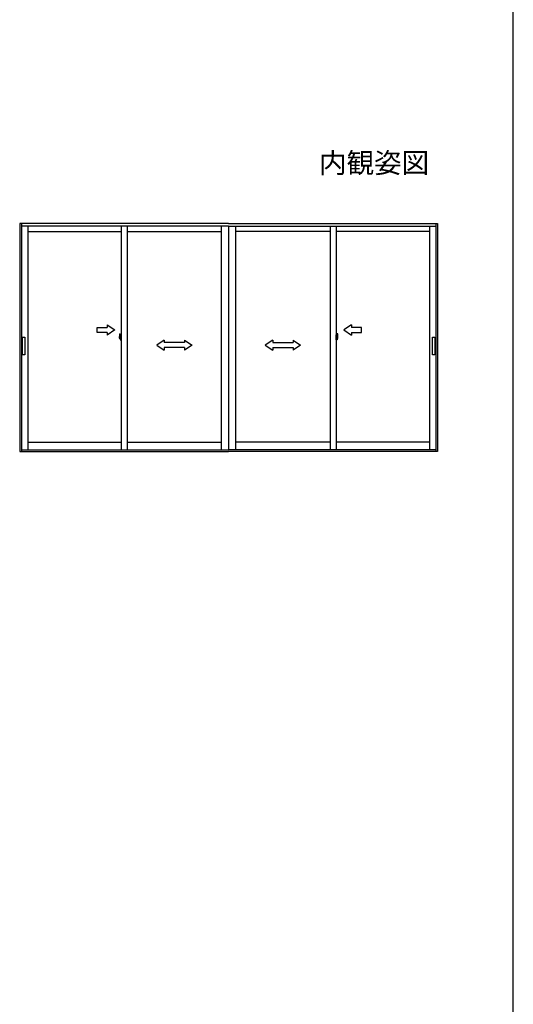
# Model space of a CAD drawing. Extents: x 105 to 1155, y 126 to 1688.
# Drawn here: x 959 to 1155, y 516 to 907 of the extents above; entities that cross this region are included whole.
import ezdxf

# ---------------------------------------------------------------- set-up
doc = ezdxf.new("R2010")
doc.units = 0
for name, color, linetype, lineweight in [('USER1', 3, 'CONTINUOUS', 13), ('YKK_A1', 4, 'CONTINUOUS', 30), ('YKK_ZWAK', 7, 'CONTINUOUS', 30)]:
    doc.layers.add(name, color=color, linetype=linetype, lineweight=lineweight)
doc.styles.add('text-b', font='txt')

msp = doc.modelspace()

# ---------------------------------------------------------------- linework, layer by layer
at = {"layer": 'YKK_A1', "linetype": 'ByBlock'}
for p, q in [((1042.09, 826), (959.35, 826)), ((959.35, 826), (959.35, 735.5)), ((960.05, 826), (960.05, 735.5)), ((1042.17, 824.9), (960.05, 824.9)), ((962.52, 824.9), (962.52, 736.2)), ((1039.37, 736.2), (1039.37, 824.9)), ((1042.09, 826), (1125, 826)), ((1042.09, 824.9), (1042.09, 736.2)), ((1042.17, 824.9), (1124.3, 824.9)), ((1044.97, 736.2), (1044.97, 824.9)), ((1121.83, 824.9), (1121.83, 736.2)), ((1124.3, 826), (1124.3, 735.5)), ((1125, 826), (1125, 735.5)), ((962.52, 739.33), (999.52, 739.33)), ((1001.92, 739.33), (1039.37, 739.33)), ((1082.42, 739.33), (1044.97, 739.33)), ((1121.83, 739.33), (1084.82, 739.33)), ((959.35, 735.5), (1042.17, 735.5)), ((960.05, 736.2), (1042.17, 736.2)), ((1124.3, 736.2), (1042.17, 736.2)), ((1125, 735.5), (1042.17, 735.5))]:
    msp.add_line(p, q, dxfattribs=at)
at = {"layer": 'YKK_A1'}
for p, q in [((999.52, 824.9), (999.52, 736.2)), ((1001.92, 824.9), (1001.92, 736.2)), ((1042.25, 736.2), (1042.25, 824.9)), ((1082.42, 824.9), (1082.42, 736.2)), ((1084.82, 824.9), (1084.82, 736.2)), ((962.52, 822.75), (999.52, 822.75)), ((1001.92, 822.75), (1039.37, 822.75)), ((1082.42, 822.75), (1044.97, 822.75)), ((1121.83, 822.75), (1084.82, 822.75)), ((990.03, 782.75), (990.03, 784.75)), ((990.03, 784.75), (994.03, 784.75)), ((994.03, 785.75), (994.03, 784.75)), ((994.03, 785.75), (997.03, 783.75)), ((1090.82, 785.75), (1087.82, 783.75)), ((1090.82, 785.75), (1090.82, 784.75)), ((1094.82, 784.75), (1090.82, 784.75)), ((1094.82, 782.75), (1094.82, 784.75)), ((960.44, 773.89), (960.44, 780.89)), ((960.44, 780.89), (961.44, 780.89)), ((961.44, 780.89), (961.44, 773.89)), ((994.03, 782.75), (990.03, 782.75)), ((997.03, 783.75), (994.03, 781.75)), ((994.03, 782.75), (994.03, 781.75)), ((998.85, 780.51), (998.85, 781.12)), ((998.93, 782.24), (999.16, 782.25)), ((999.17, 780.5), (999.17, 782.24)), ((999.17, 781.12), (999.17, 780.34)), ((999.17, 781), (999.2, 781)), ((999.17, 781), (999.17, 780.5)), ((999.19, 781.26), (999.19, 781.25)), ((999.2, 781.14), (999.22, 781.76)), ((999.2, 781.27), (999.2, 781.27)), ((999.2, 781.24), (999.2, 781.24)), ((999.3, 781.14), (999.2, 781.13)), ((999.2, 781.14), (999.3, 781.14)), ((999.2, 780.44), (999.2, 781.13)), ((999.22, 781.14), (999.22, 781.14)), ((999.23, 781.77), (999.3, 781.77)), ((999.28, 780.72), (999.28, 780.77)), ((999.3, 781.78), (999.52, 781.79)), ((999.3, 781.78), (999.3, 781.14)), ((999.52, 781.22), (999.3, 781.22)), ((999.52, 781.14), (999.3, 781.14)), ((999.31, 780.49), (999.31, 781.11)), ((999.32, 781.12), (999.5, 781.13)), ((999.51, 780.48), (999.51, 781.12)), ((999.52, 780.79), (999.51, 780.79)), ((999.52, 779.79), (999.52, 781.79)), ((1085.05, 781.78), (1084.82, 781.79)), ((1084.82, 779.79), (1084.82, 781.79)), ((1084.82, 781.22), (1085.05, 781.22)), ((1084.82, 781.14), (1085.05, 781.14)), ((1084.82, 780.79), (1084.84, 780.79)), ((1084.84, 780.48), (1084.84, 781.12)), ((1085.02, 781.12), (1084.85, 781.13)), ((1085.04, 780.49), (1085.04, 781.11)), ((1085.05, 781.78), (1085.05, 781.14)), ((1085.12, 781.77), (1085.05, 781.77)), ((1085.05, 781.14), (1085.15, 781.13)), ((1085.15, 781.14), (1085.05, 781.14)), ((1085.07, 780.72), (1085.07, 780.77)), ((1085.12, 781.14), (1085.12, 781.14)), ((1085.15, 781.14), (1085.13, 781.76)), ((1085.15, 781.27), (1085.15, 781.27)), ((1085.15, 781.24), (1085.15, 781.24)), ((1085.15, 780.44), (1085.15, 781.13)), ((1085.17, 781), (1085.15, 781)), ((1085.16, 781.26), (1085.16, 781.25)), ((1085.17, 780.5), (1085.17, 782.24)), ((1085.17, 781.12), (1085.17, 780.34)), ((1085.17, 781), (1085.17, 780.5)), ((1085.42, 782.24), (1085.19, 782.25)), ((1085.5, 780.51), (1085.5, 781.12)), ((1087.82, 783.75), (1090.82, 781.75)), ((1090.82, 782.75), (1094.82, 782.75)), ((1090.82, 782.75), (1090.82, 781.75)), ((1122.91, 773.89), (1122.91, 780.89)), ((1122.91, 780.89), (1123.91, 780.89)), ((1123.91, 780.89), (1123.91, 773.89)), ((999.35, 780.75), (998.78, 780.75)), ((998.84, 780.75), (999.29, 780.75)), ((999.17, 780.49), (998.86, 780.5)), ((999.02, 780.27), (999.02, 780.31)), ((999.02, 780.27), (999.1, 780.27)), ((999.1, 780.32), (999.04, 780.32)), ((999.12, 780.75), (999.6, 780.75)), ((999.12, 780.34), (999.12, 780.49)), ((999.17, 780.5), (999.2, 780.5)), ((999.19, 780.31), (999.19, 780.32)), ((999.3, 780.44), (999.2, 780.44)), ((999.2, 780.43), (999.3, 780.43)), ((999.2, 780.43), (999.22, 779.82)), ((999.2, 780.33), (999.2, 780.33)), ((999.2, 780.31), (999.2, 780.31)), ((999.22, 780.44), (999.22, 780.43)), ((999.23, 779.8), (999.3, 779.8)), ((999.28, 780.75), (999.31, 780.75)), ((999.3, 780.74), (999.3, 780.75)), ((999.3, 779.8), (999.3, 780.44)), ((999.3, 779.8), (999.52, 779.79)), ((999.31, 780.76), (999.31, 780.76)), ((999.31, 780.74), (999.31, 780.74)), ((999.32, 780.47), (999.5, 780.47)), ((999.52, 780.68), (999.51, 780.68)), ((999.52, 779.44), (999.52, 779.44)), ((1016.65, 779.75), (1013.65, 777.75)), ((1013.65, 777.75), (1016.65, 775.75)), ((1016.65, 779.75), (1016.65, 778.75)), ((1024.65, 778.75), (1016.65, 778.75)), ((1024.65, 779.75), (1024.65, 778.75)), ((1024.65, 779.75), (1027.65, 777.75)), ((1027.65, 777.75), (1024.65, 775.75)), ((1059.7, 779.75), (1056.7, 777.75)), ((1056.7, 777.75), (1059.7, 775.75)), ((1059.7, 779.75), (1059.7, 778.75)), ((1059.7, 778.75), (1067.7, 778.75)), ((1067.7, 779.75), (1067.7, 778.75)), ((1067.7, 779.75), (1070.7, 777.75)), ((1070.7, 777.75), (1067.7, 775.75)), ((1085.23, 780.75), (1084.75, 780.75)), ((1084.82, 780.68), (1084.84, 780.68)), ((1085.05, 779.8), (1084.82, 779.79)), ((1084.82, 779.44), (1084.82, 779.44)), ((1085.02, 780.47), (1084.85, 780.47)), ((1085, 780.75), (1085.57, 780.75)), ((1085.04, 780.76), (1085.04, 780.76)), ((1085.07, 780.75), (1085.04, 780.75)), ((1085.04, 780.74), (1085.04, 780.74)), ((1085.05, 780.74), (1085.05, 780.75)), ((1085.05, 780.44), (1085.15, 780.44)), ((1085.05, 779.8), (1085.05, 780.44)), ((1085.15, 780.43), (1085.05, 780.43)), ((1085.12, 779.8), (1085.05, 779.8)), ((1085.51, 780.75), (1085.06, 780.75)), ((1085.12, 780.44), (1085.12, 780.43)), ((1085.15, 780.43), (1085.13, 779.82)), ((1085.17, 780.5), (1085.15, 780.5)), ((1085.15, 780.33), (1085.15, 780.33)), ((1085.15, 780.31), (1085.15, 780.31)), ((1085.16, 780.31), (1085.16, 780.32)), ((1085.18, 780.49), (1085.49, 780.5)), ((1085.22, 780.34), (1085.22, 780.49)), ((1085.25, 780.32), (1085.31, 780.32)), ((1085.33, 780.27), (1085.25, 780.27)), ((1085.32, 780.27), (1085.32, 780.31)), ((961.44, 773.89), (960.44, 773.89)), ((1016.65, 776.75), (1016.65, 775.75)), ((1024.65, 776.75), (1016.65, 776.75)), ((1024.65, 776.75), (1024.65, 775.75)), ((1059.7, 776.75), (1067.7, 776.75)), ((1059.7, 776.75), (1059.7, 775.75)), ((1067.7, 776.75), (1067.7, 775.75)), ((1123.91, 773.89), (1122.91, 773.89))]:
    msp.add_line(p, q, dxfattribs=at)
for centre in [(999.28, 780.75), (1085.07, 780.75)]:
    msp.add_circle(centre, 0.0187, dxfattribs=at)
for centre, radius, start, end in [((1007.47, 781.11), 8.62, 172.4805, 179.9421), ((998.93, 782.23), 0.0075, 92, 172.4805), ((999.16, 782.24), 0.0125, 0, 92), ((999.2, 781.26), 0.0075, 90, 178.4016), ((999.2, 781.25), 0.0075, 178.4016, 270), ((999.23, 781.76), 0.0125, 92, 178.4016), ((999.32, 781.11), 0.0125, 92, 180), ((999.5, 781.12), 0.0125, 0, 92), ((1084.85, 781.12), 0.0125, 88, 180), ((1085.02, 781.11), 0.0125, 0, 88), ((1085.12, 781.76), 0.0125, 1.5984, 88), ((1085.15, 781.26), 0.0075, 1.5984, 90), ((1085.15, 781.25), 0.0075, 270, 1.5984), ((1085.19, 782.24), 0.0125, 88, 180), ((1085.42, 782.23), 0.0075, 7.5195, 88), ((1076.87, 781.11), 8.62, 0.0579, 7.5195), ((998.86, 780.51), 0.0125, 180, 268), ((999.71, 780.65), 0.781, 191.3824, 209.2003), ((999.71, 780.7), 0.781, 195.2288, 209.7086), ((999.04, 780.31), 0.0125, 90, 180), ((999.1, 780.34), 0.075, 270, 0), ((999.1, 780.34), 0.025, 270, 0), ((999.17, 780.5), 0.0075, 268, 0), ((999.2, 780.32), 0.0075, 90, 181.5984), ((999.2, 780.31), 0.0075, 181.5984, 270), ((999.23, 779.82), 0.0125, 181.5984, 268), ((999.31, 780.75), 0.0075, 90, 180), ((999.31, 780.74), 0.0075, 180, 270), ((999.32, 780.49), 0.0125, 180, 268), ((999.5, 780.48), 0.0125, 268, 0), ((1084.85, 780.48), 0.0125, 180, 272), ((1085.02, 780.49), 0.0125, 272, 0), ((1085.04, 780.75), 0.0075, 0, 90), ((1085.04, 780.74), 0.0075, 270, 0), ((1085.12, 779.82), 0.0125, 272, 358.4016), ((1085.15, 780.32), 0.0075, 358.4016, 90), ((1085.15, 780.31), 0.0075, 270, 358.4016), ((1085.18, 780.5), 0.0075, 180, 272), ((1085.25, 780.34), 0.075, 180, 270), ((1085.25, 780.34), 0.025, 180, 270), ((1085.31, 780.31), 0.0125, 0, 90), ((1084.64, 780.7), 0.781, 330.2914, 344.7712), ((1084.64, 780.65), 0.781, 330.7997, 348.6176), ((1085.49, 780.51), 0.0125, 272, 0)]:
    msp.add_arc(centre, radius, start, end, dxfattribs=at)
at = {"layer": 'YKK_ZWAK'}
msp.add_line((1155, 126), (1155, 1656), dxfattribs=at)

# ---------------------------------------------------------------- texts
at = {"layer": 'USER1', "style": 'text-b'}
msp.add_text('内観姿図', height=8, dxfattribs=at).set_placement((1078, 846))

doc.saveas('drawing.dxf')
